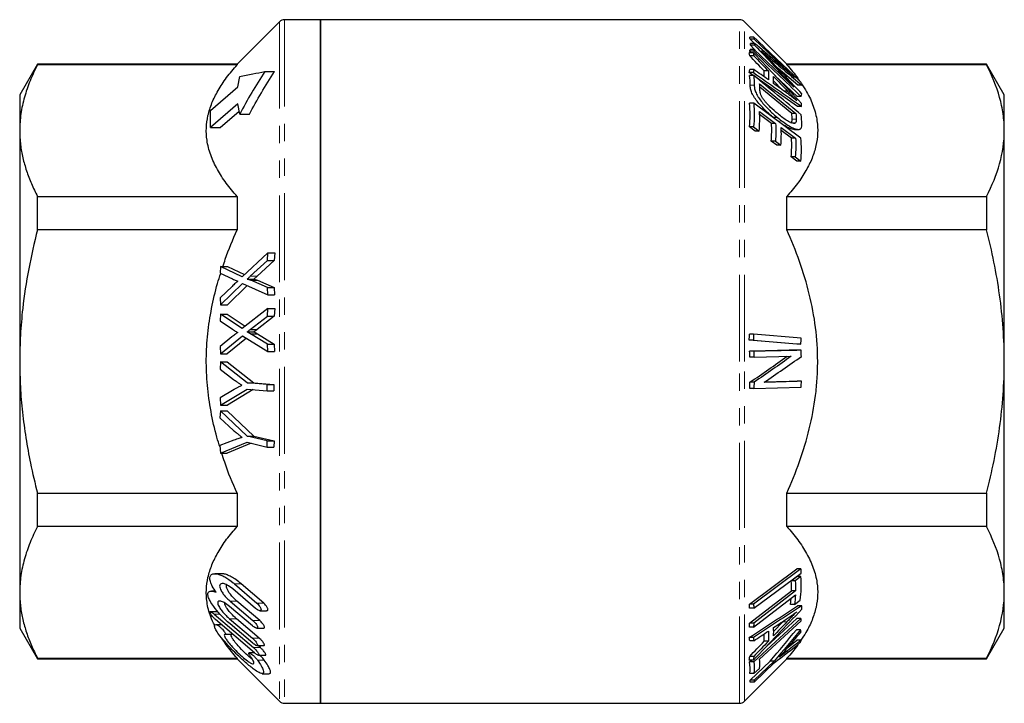
# Model space of a CAD drawing. Units: millimetres. Extents: x 21 to 369, y 89 to 246.
# Drawn here: x 108 to 180, y 193 to 243 of the extents above; entities that cross this region are included whole.
import ezdxf

# ---------------------------------------------------------------- set-up
doc = ezdxf.new("R2010")
doc.units = ezdxf.units.MM
doc.linetypes.add('PHANTOM', pattern=[12.7, 6.35, -1.27, 1.27, -1.27, 1.27, -1.27])

msp = doc.modelspace()

# ---------------------------------------------------------------- linework, layer by layer
at = {"color": 7, "linetype": 'Continuous', "lineweight": 25}
for p, q in [((126.848, 243.079), (123.745, 239.976)), ((129.848, 243.226), (127.202, 243.226)), ((160.495, 243.226), (129.848, 243.226)), ((129.848, 243.226), (129.848, 193.226)), ((129.848, 218.226), (129.848, 243.226)), ((163.952, 239.976), (160.848, 243.079)), ((161.529, 241.947), (161.229, 241.947)), ((161.583, 241.496), (161.255, 241.809)), ((161.555, 241.809), (161.255, 241.809)), ((161.584, 241.496), (161.284, 241.496)), ((161.762, 240.855), (161.284, 241.367)), ((161.584, 241.367), (161.284, 241.367)), ((161.555, 241.809), (164.513, 238.993)), ((161.501, 240.807), (161.201, 240.807)), ((161.341, 240.807), (161.228, 240.915)), ((161.528, 240.915), (161.228, 240.915)), ((161.528, 240.589), (161.228, 240.589)), ((161.554, 241.053), (161.254, 241.053)), ((164.462, 238.285), (161.554, 241.053)), ((109.147, 239.976), (107.848, 237.726)), ((123.745, 239.976), (109.147, 239.976)), ((109.147, 239.93), (109.147, 239.976)), ((123.745, 239.93), (109.147, 239.93)), ((123.745, 239.976), (123.745, 239.93)), ((178.549, 239.976), (163.952, 239.976)), ((163.952, 239.93), (163.952, 239.976)), ((178.549, 239.93), (163.952, 239.93)), ((179.848, 237.726), (178.549, 239.976)), ((178.549, 239.976), (178.549, 239.93)), ((123.801, 238.318), (123.934, 239.068)), ((125.766, 239.425), (126.474, 239.425)), ((161.495, 239.145), (161.199, 239.352)), ((161.499, 239.352), (161.199, 239.352)), ((161.526, 239.145), (161.226, 239.145)), ((161.529, 239.586), (161.229, 239.586)), ((162.296, 239.04), (162.295, 239.477)), ((162.595, 239.477), (162.295, 239.477)), ((164.697, 237.608), (163.075, 239.154)), ((164.742, 238.425), (163.306, 239.651)), ((164.729, 236.881), (161.696, 239.004)), ((161.957, 238.546), (164.614, 236.355)), ((163.603, 238.102), (162.974, 238.765)), ((165.042, 238.425), (164.742, 238.425)), ((107.848, 237.726), (107.848, 235.113)), ((121.805, 236.586), (123.801, 238.318)), ((164.314, 236.355), (161.968, 238.289)), ((163.999, 238.001), (163.743, 238.001)), ((164.997, 237.608), (164.697, 237.608)), ((179.848, 235.113), (179.848, 237.726)), ((123.801, 237.068), (121.805, 235.336)), ((123.934, 236.318), (123.801, 237.068)), ((161.524, 237.117), (161.224, 237.117)), ((164.972, 234.567), (161.524, 237.117)), ((165.029, 236.881), (164.729, 236.881)), ((121.805, 235.336), (121.805, 236.586)), ((122.512, 235.336), (123.895, 236.536)), ((123.934, 236.318), (124.641, 236.318)), ((162.825, 235.64), (161.947, 236.289)), ((161.951, 236.508), (163.125, 235.64)), ((164.614, 236.355), (164.314, 236.355)), ((163.125, 235.64), (162.825, 235.64)), ((163.274, 236.065), (162.974, 236.065)), ((164.558, 235.661), (164.372, 235.661)), ((107.848, 235.113), (107.848, 218.226)), ((121.805, 235.336), (122.512, 235.336)), ((161.627, 235.079), (161.219, 235.38)), ((161.519, 235.38), (161.219, 235.38)), ((161.519, 235.38), (161.927, 235.079)), ((161.927, 235.079), (161.627, 235.079)), ((164.287, 234.56), (163.527, 235.121)), ((163.53, 235.341), (164.587, 234.56)), ((164.502, 235.203), (164.424, 235.205)), ((164.724, 235.205), (164.424, 235.205)), ((164.502, 235.199), (164.802, 235.199)), ((179.848, 218.226), (179.848, 235.113)), ((163.216, 234.053), (162.811, 234.352)), ((163.111, 234.352), (162.811, 234.352)), ((163.111, 234.352), (163.516, 234.053)), ((163.516, 234.053), (163.216, 234.053)), ((164.587, 234.56), (164.287, 234.56)), ((164.672, 232.884), (164.265, 233.184)), ((164.565, 233.184), (164.265, 233.184)), ((164.565, 233.184), (164.972, 232.884)), ((164.972, 232.884), (164.672, 232.884)), ((109.147, 227.86), (109.147, 230.296)), ((109.147, 230.296), (123.745, 230.296)), ((123.745, 230.296), (123.745, 227.86)), ((163.952, 227.86), (163.952, 230.296)), ((163.952, 230.296), (178.549, 230.296)), ((178.549, 230.296), (178.549, 227.86)), ((123.745, 227.86), (109.147, 227.86)), ((178.549, 227.86), (163.952, 227.86)), ((125.994, 226.169), (124.117, 224.427)), ((125.964, 225.623), (125.994, 226.169)), ((125.994, 226.169), (126.494, 226.169)), ((126.494, 226.169), (126.464, 225.623)), ((124.71, 224.461), (125.964, 225.623)), ((126.464, 225.623), (125.21, 224.461)), ((125.964, 225.623), (126.464, 225.623)), ((122.541, 225.173), (122.511, 224.692)), ((122.511, 224.692), (123.406, 224.262)), ((124.117, 224.427), (122.541, 225.173)), ((122.541, 225.173), (123.041, 225.173)), ((123.041, 225.173), (124.286, 224.584)), ((122.536, 222.359), (124.143, 223.93)), ((124.143, 223.93), (125.993, 223.112)), ((124.478, 224.255), (124.978, 224.255)), ((125.964, 223.643), (124.739, 224.164)), ((124.739, 224.164), (125.239, 224.164)), ((125.239, 224.164), (126.464, 223.643)), ((123.374, 223.722), (122.506, 222.884)), ((124.487, 223.778), (123.036, 222.359)), ((125.993, 223.112), (125.964, 223.643)), ((125.964, 223.643), (126.464, 223.643)), ((126.464, 223.643), (126.493, 223.112)), ((122.506, 222.884), (122.536, 222.359)), ((125.993, 223.112), (126.493, 223.112)), ((122.536, 222.359), (123.036, 222.359)), ((125.994, 222.11), (124.112, 220.632)), ((125.963, 221.545), (125.994, 222.11)), ((125.994, 222.11), (126.494, 222.11)), ((126.494, 222.11), (126.463, 221.545)), ((122.531, 221.69), (122.501, 221.194)), ((122.501, 221.194), (123.399, 220.586)), ((124.112, 220.632), (122.531, 221.69)), ((122.531, 221.69), (123.031, 221.69)), ((123.031, 221.69), (124.342, 220.812)), ((124.706, 220.561), (125.963, 221.545)), ((126.463, 221.545), (125.206, 220.561)), ((125.963, 221.545), (126.463, 221.545)), ((124.475, 220.389), (124.975, 220.389)), ((124.706, 220.561), (125.206, 220.561)), ((123.367, 220.033), (122.496, 219.323)), ((122.526, 218.78), (124.137, 220.112)), ((124.422, 219.934), (123.026, 218.78)), ((124.137, 220.112), (125.993, 218.948)), ((125.964, 219.496), (124.735, 220.248)), ((124.735, 220.248), (125.235, 220.248)), ((125.235, 220.248), (126.464, 219.496)), ((164.678, 219.485), (161.2, 219.777)), ((161.5, 219.777), (161.2, 219.777)), ((161.505, 220.236), (161.205, 220.236)), ((161.5, 219.777), (164.978, 219.485)), ((164.984, 219.944), (161.505, 220.236)), ((122.496, 219.323), (122.526, 218.78)), ((125.993, 218.948), (125.964, 219.496)), ((125.964, 219.496), (126.464, 219.496)), ((125.993, 218.948), (126.493, 218.948)), ((126.464, 219.496), (126.493, 218.948)), ((161.225, 218.975), (164.685, 219.066)), ((161.525, 218.975), (161.225, 218.975)), ((164.978, 219.485), (164.678, 219.485)), ((164.985, 219.066), (164.685, 219.066)), ((107.848, 218.226), (107.848, 201.338)), ((122.531, 218.192), (122.497, 217.658)), ((122.526, 218.78), (123.026, 218.78)), ((124.471, 216.658), (122.531, 218.192)), ((122.531, 218.192), (123.031, 218.192)), ((123.031, 218.192), (124.971, 216.658)), ((129.848, 193.226), (129.848, 218.226)), ((161.546, 218.536), (161.246, 218.536)), ((161.546, 218.536), (164.267, 218.607)), ((179.848, 201.338), (179.848, 218.226)), ((122.497, 217.658), (123.494, 216.909)), ((165.011, 216.777), (162.292, 216.706)), ((162.304, 216.714), (164.711, 216.777)), ((165.011, 216.777), (164.711, 216.777)), ((123.52, 216.178), (122.497, 215.576)), ((122.532, 215.02), (124.472, 216.2)), ((124.916, 216.166), (123.032, 215.02)), ((125.941, 216.545), (124.471, 216.658)), ((124.471, 216.658), (124.971, 216.658)), ((124.472, 216.2), (125.942, 216.087)), ((124.971, 216.658), (126.441, 216.545)), ((125.942, 216.087), (125.941, 216.545)), ((125.941, 216.545), (126.441, 216.545)), ((125.942, 216.087), (126.442, 216.087)), ((126.441, 216.545), (126.442, 216.087)), ((161.528, 216.246), (161.228, 216.246)), ((161.549, 216.716), (161.249, 216.716)), ((161.528, 216.246), (164.988, 216.337)), ((122.497, 215.576), (122.532, 215.02)), ((122.529, 214.615), (122.495, 214.097)), ((124.472, 212.776), (122.529, 214.615)), ((122.529, 214.615), (123.029, 214.615)), ((122.532, 215.02), (123.032, 215.02)), ((123.029, 214.615), (124.972, 212.776)), ((122.495, 214.097), (123.493, 213.191)), ((123.518, 212.474), (122.491, 212.07)), ((125.945, 212.413), (124.472, 212.776)), ((124.472, 212.776), (124.972, 212.776)), ((124.972, 212.776), (126.445, 212.413)), ((125.944, 211.967), (125.945, 212.413)), ((125.945, 212.413), (126.445, 212.413)), ((126.445, 212.413), (126.444, 211.967)), ((122.491, 212.07), (122.526, 211.527)), ((122.526, 211.527), (124.472, 212.33)), ((124.785, 212.253), (123.026, 211.527)), ((124.472, 212.33), (125.944, 211.967)), ((125.944, 211.967), (126.444, 211.967)), ((122.526, 211.527), (123.026, 211.527)), ((109.147, 206.155), (109.147, 208.592)), ((109.147, 208.592), (123.745, 208.592)), ((123.745, 208.592), (123.745, 206.155)), ((163.952, 206.155), (163.952, 208.592)), ((163.952, 208.592), (178.549, 208.592)), ((178.549, 208.592), (178.549, 206.155)), ((123.745, 206.155), (109.147, 206.155)), ((178.549, 206.155), (163.952, 206.155)), ((161.217, 200.486), (164.679, 203.055)), ((164.979, 203.055), (161.517, 200.486)), ((164.979, 203.055), (164.679, 203.055)), ((122.627, 202.706), (122.129, 202.706)), ((161.525, 200.179), (164.988, 202.748)), ((164.266, 202.178), (164.675, 202.496)), ((164.975, 202.496), (164.566, 202.178)), ((164.975, 202.496), (164.675, 202.496)), ((123.547, 201.97), (125.195, 200.55)), ((125.695, 200.55), (124.047, 201.97)), ((164.566, 202.178), (164.266, 202.178)), ((107.848, 201.338), (107.848, 198.726)), ((122.165, 201.429), (121.87, 201.429)), ((125.084, 200.169), (123.427, 201.589)), ((161.224, 199.078), (164.286, 201.458)), ((161.515, 198.789), (164.576, 201.168)), ((164.586, 201.458), (161.524, 199.078)), ((164.21, 200.446), (164.253, 200.917)), ((164.586, 201.458), (164.286, 201.458)), ((179.848, 198.726), (179.848, 201.338)), ((124.868, 198.891), (123.195, 200.312)), ((123.236, 200.693), (124.907, 199.273)), ((125.407, 199.273), (123.736, 200.693)), ((161.517, 200.486), (161.217, 200.486)), ((161.525, 200.179), (161.225, 200.179)), ((164.51, 200.446), (164.21, 200.446)), ((164.51, 200.446), (164.918, 200.764)), ((165.03, 200.354), (164.73, 200.354)), ((122.297, 199.908), (121.761, 199.908)), ((122.08, 199.738), (124.947, 197.296)), ((125.406, 199.999), (125.907, 199.999)), ((107.848, 198.726), (109.147, 196.476)), ((125.023, 196.914), (122.167, 199.357)), ((122.204, 198.994), (122.592, 198.994)), ((123.191, 199.416), (124.865, 197.996)), ((124.901, 197.614), (123.23, 199.034)), ((125.365, 197.996), (123.691, 199.416)), ((125.179, 198.722), (125.677, 198.722)), ((161.515, 198.789), (161.215, 198.789)), ((161.524, 199.078), (161.224, 199.078)), ((164.976, 199.436), (161.522, 196.256)), ((161.95, 196.451), (164.999, 199.255)), ((162.457, 197.393), (164.676, 199.436)), ((162.975, 198.474), (163.645, 199.174)), ((163.645, 199.174), (163.735, 199.268)), ((164.976, 199.436), (164.676, 199.436)), ((178.549, 196.476), (179.848, 198.726)), ((122.877, 198.274), (123.377, 198.274)), ((161.501, 198.051), (161.201, 198.051)), ((162.296, 197.765), (162.295, 198.311)), ((164.952, 198.611), (164.652, 198.611)), ((125.194, 197.445), (125.692, 197.445)), ((125.447, 197.296), (125.273, 197.445)), ((161.528, 197.801), (161.228, 197.801)), ((162.596, 197.765), (162.296, 197.765)), ((164.037, 197.335), (164.688, 197.844)), ((164.988, 197.844), (164.688, 197.844)), ((125.03, 196.909), (124.601, 196.909)), ((125.305, 196.745), (125.842, 196.745)), ((161.528, 196.653), (161.228, 196.653)), ((109.147, 196.521), (123.745, 196.521)), ((109.147, 196.476), (109.147, 196.521)), ((109.147, 196.476), (123.745, 196.476)), ((123.745, 196.521), (123.745, 196.476)), ((123.745, 196.476), (126.848, 193.372)), ((160.848, 193.372), (163.952, 196.476)), ((161.498, 196.384), (161.198, 196.384)), ((161.222, 196.256), (161.361, 196.384)), ((161.522, 196.256), (161.222, 196.256)), ((161.254, 194.915), (162.718, 196.317)), ((163.018, 196.317), (161.554, 194.915)), ((161.555, 194.783), (163.02, 196.184)), ((163.018, 196.317), (162.718, 196.317)), ((163.952, 196.476), (163.952, 196.521)), ((163.952, 196.521), (178.549, 196.521)), ((163.952, 196.476), (178.549, 196.476)), ((178.549, 196.521), (178.549, 196.476)), ((125.586, 195.394), (126.081, 195.394)), ((161.539, 195.405), (161.239, 195.405)), ((161.539, 195.405), (161.947, 195.78)), ((161.554, 194.915), (161.254, 194.915)), ((161.555, 194.783), (161.255, 194.783)), ((127.202, 193.226), (129.848, 193.226)), ((129.848, 193.226), (160.495, 193.226))]:
    msp.add_line(p, q, dxfattribs=at)
at = {"color": 8, "linetype": 'PHANTOM', "lineweight": 18}
for p, q in [((126.848, 243.079), (126.848, 193.372)), ((127.202, 243.226), (127.202, 193.226)), ((160.495, 218.226), (160.495, 243.226)), ((160.848, 218.226), (160.848, 243.079)), ((162.6, 240.51), (162.501, 240.51)), ((161.564, 238.434), (161.264, 238.434)), ((164.632, 235.94), (164.332, 235.94)), ((124.71, 224.461), (125.21, 224.461)), ((160.495, 193.226), (160.495, 218.226)), ((160.848, 193.372), (160.848, 218.226)), ((123.547, 201.97), (124.047, 201.97)), ((123.236, 200.693), (123.736, 200.693)), ((125.195, 200.55), (125.695, 200.55)), ((122.08, 199.738), (122.499, 199.738)), ((123.191, 199.416), (123.691, 199.416)), ((124.907, 199.273), (125.407, 199.273)), ((163.945, 199.174), (163.645, 199.174)), ((124.865, 197.996), (125.365, 197.996)), ((124.947, 197.296), (125.447, 197.296)), ((163.993, 197.066), (163.804, 197.066)), ((125.235, 196.387), (125.735, 196.387))]:
    msp.add_line(p, q, dxfattribs=at)
at = {"color": 7, "linetype": 'Continuous', "lineweight": 25}
for centre, start, end in [((127.202, 242.726), 90, 135), ((160.495, 242.726), 45, 90), ((127.202, 193.726), 225, 270), ((160.495, 193.726), 270, 315)]:
    msp.add_arc(centre, 0.5, start, end, dxfattribs=at)
for points in [[(161.255, 241.809), (161.248, 241.855), (161.239, 241.901), (161.229, 241.947)], [(161.529, 241.947), (161.539, 241.901), (161.548, 241.855), (161.555, 241.809)], [(164.999, 238.64), (163.842, 239.742), (162.686, 240.845), (161.529, 241.947)], [(161.284, 241.367), (161.285, 241.41), (161.285, 241.453), (161.284, 241.496)], [(161.584, 241.496), (161.585, 241.453), (161.585, 241.41), (161.584, 241.367)], [(164.513, 238.993), (163.542, 239.832), (162.565, 240.665), (161.584, 241.496)], [(161.584, 241.367), (162.548, 240.344), (163.508, 239.317), (164.462, 238.285)], [(161.228, 240.589), (161.221, 240.662), (161.212, 240.735), (161.201, 240.807)], [(161.228, 240.915), (161.238, 240.961), (161.247, 241.007), (161.254, 241.053)], [(162.295, 239.477), (161.94, 239.848), (161.584, 240.219), (161.228, 240.589)], [(161.501, 240.807), (161.512, 240.735), (161.521, 240.662), (161.528, 240.589)], [(165.028, 237.103), (163.858, 238.343), (162.682, 239.577), (161.501, 240.807)], [(161.554, 241.053), (161.547, 241.007), (161.538, 240.961), (161.528, 240.915)], [(161.528, 240.915), (162.684, 239.813), (163.841, 238.711), (164.997, 237.608)], [(161.528, 240.589), (161.884, 240.219), (162.24, 239.848), (162.595, 239.477)], [(162.6, 240.51), (163.417, 239.817), (164.231, 239.122), (165.042, 238.425)], [(165.037, 237.801), (164.242, 238.657), (163.443, 239.51), (162.642, 240.361)], [(161.199, 239.352), (161.211, 239.43), (161.221, 239.508), (161.229, 239.586)], [(161.264, 238.434), (161.262, 238.671), (161.249, 238.908), (161.226, 239.145)], [(161.529, 239.586), (161.521, 239.508), (161.511, 239.43), (161.499, 239.352)], [(161.499, 239.352), (162.682, 238.532), (163.859, 237.709), (165.029, 236.881)], [(161.526, 239.145), (161.549, 238.908), (161.562, 238.671), (161.564, 238.434)], [(164.999, 236.277), (163.841, 237.233), (162.684, 238.189), (161.526, 239.145)], [(162.596, 238.826), (162.241, 239.08), (161.885, 239.333), (161.529, 239.586)], [(162.595, 239.477), (162.611, 239.26), (162.611, 239.043), (162.596, 238.826)], [(162.974, 239.082), (163.316, 238.722), (163.658, 238.362), (163.999, 238.001)], [(162.974, 238.555), (162.984, 238.731), (162.984, 238.906), (162.974, 239.082)], [(161.975, 238.124), (161.973, 238.265), (161.967, 238.405), (161.957, 238.546)], [(163.943, 237.857), (163.621, 238.09), (163.298, 238.323), (162.974, 238.555)], [(165.042, 238.425), (165.031, 238.496), (165.017, 238.568), (164.999, 238.64)], [(164.997, 237.608), (165.014, 237.672), (165.027, 237.736), (165.037, 237.801)], [(161.219, 235.38), (161.266, 235.959), (161.268, 236.538), (161.224, 237.117)], [(161.524, 237.117), (161.568, 236.538), (161.566, 235.959), (161.519, 235.38)], [(165.029, 236.881), (165.03, 236.955), (165.03, 237.029), (165.028, 237.103)], [(161.927, 235.079), (161.966, 235.555), (161.974, 236.031), (161.951, 236.508)], [(164.332, 235.94), (164.33, 236.078), (164.324, 236.216), (164.314, 236.355)], [(164.614, 236.355), (164.624, 236.217), (164.63, 236.078), (164.632, 235.94)], [(165.043, 235.598), (165.04, 235.824), (165.025, 236.05), (164.999, 236.277)], [(162.811, 234.352), (162.842, 234.782), (162.847, 235.211), (162.825, 235.64)], [(163.125, 235.64), (163.147, 235.211), (163.142, 234.782), (163.111, 234.352)], [(163.516, 234.053), (163.547, 234.483), (163.552, 234.912), (163.53, 235.341)], [(164.265, 233.184), (164.305, 233.643), (164.312, 234.101), (164.287, 234.56)], [(164.587, 234.56), (164.612, 234.101), (164.605, 233.643), (164.565, 233.184)], [(164.972, 232.884), (165.021, 233.445), (165.021, 234.006), (164.972, 234.567)], [(161.2, 219.777), (161.203, 219.93), (161.205, 220.083), (161.205, 220.236)], [(161.505, 220.236), (161.505, 220.083), (161.503, 219.93), (161.5, 219.777)], [(164.978, 219.485), (164.982, 219.638), (164.984, 219.791), (164.984, 219.944)], [(161.246, 218.536), (161.241, 218.683), (161.234, 218.829), (161.225, 218.975)], [(164.985, 219.066), (163.832, 219.036), (162.679, 219.005), (161.525, 218.975)], [(161.525, 218.975), (161.534, 218.829), (161.541, 218.683), (161.546, 218.536)], [(165.011, 218.596), (165.004, 218.753), (164.995, 218.909), (164.985, 219.066)], [(161.249, 216.716), (162.169, 217.34), (163.077, 217.97), (163.967, 218.607)], [(164.267, 218.607), (163.377, 217.97), (162.469, 217.34), (161.549, 216.716)], [(162.292, 216.706), (163.212, 217.329), (164.121, 217.958), (165.011, 218.596)], [(164.988, 216.337), (164.997, 216.484), (165.005, 216.63), (165.011, 216.777)], [(161.228, 216.246), (161.236, 216.403), (161.244, 216.56), (161.249, 216.716)], [(161.549, 216.716), (161.544, 216.56), (161.536, 216.403), (161.528, 216.246)], [(164.988, 202.748), (164.987, 202.85), (164.984, 202.953), (164.979, 203.055)], [(164.918, 200.764), (164.997, 201.341), (165.016, 201.918), (164.975, 202.496)], [(164.286, 201.458), (164.289, 201.698), (164.283, 201.938), (164.266, 202.178)], [(164.566, 202.178), (164.583, 201.938), (164.589, 201.698), (164.586, 201.458)], [(164.576, 201.168), (164.564, 200.928), (164.542, 200.687), (164.51, 200.446)], [(161.201, 198.051), (162.383, 198.816), (163.56, 199.583), (164.73, 200.354)], [(161.225, 200.179), (161.224, 200.281), (161.221, 200.383), (161.217, 200.486)], [(165.03, 200.354), (163.86, 199.583), (162.683, 198.816), (161.501, 198.051)], [(161.517, 200.486), (161.521, 200.383), (161.524, 200.281), (161.525, 200.179)], [(165.031, 200.101), (165.033, 200.185), (165.033, 200.27), (165.03, 200.354)], [(161.498, 196.384), (162.682, 197.617), (163.86, 198.855), (165.031, 200.101)], [(162.975, 198.764), (163.317, 198.991), (163.659, 199.217), (164.001, 199.444)], [(161.215, 198.789), (161.219, 198.885), (161.222, 198.982), (161.224, 199.078)], [(161.524, 199.078), (161.522, 198.982), (161.519, 198.885), (161.515, 198.789)], [(162.976, 198.161), (162.985, 198.362), (162.985, 198.563), (162.975, 198.764)], [(163.945, 199.174), (163.622, 198.836), (163.299, 198.498), (162.976, 198.161)], [(164.999, 199.255), (164.993, 199.316), (164.985, 199.376), (164.976, 199.436)], [(161.228, 197.801), (161.221, 197.884), (161.212, 197.968), (161.201, 198.051)], [(161.501, 198.051), (161.512, 197.968), (161.521, 197.884), (161.528, 197.801)], [(161.528, 197.801), (161.884, 198.037), (162.24, 198.273), (162.595, 198.51)], [(162.595, 198.51), (162.611, 198.262), (162.611, 198.013), (162.596, 197.765)], [(162.718, 196.317), (163.372, 197.075), (164.017, 197.839), (164.652, 198.611)], [(164.952, 198.611), (164.317, 197.839), (163.672, 197.075), (163.018, 196.317)], [(163.968, 197.254), (164.31, 197.651), (164.65, 198.049), (164.987, 198.449)], [(164.987, 198.449), (164.978, 198.503), (164.966, 198.557), (164.952, 198.611)], [(161.228, 196.653), (161.585, 197.023), (161.941, 197.394), (162.296, 197.765)], [(162.596, 197.765), (162.241, 197.394), (161.885, 197.023), (161.528, 196.653)], [(163.02, 196.184), (163.674, 196.681), (164.321, 197.183), (164.955, 197.69)], [(164.988, 197.844), (164.659, 197.584), (164.327, 197.324), (163.993, 197.066)], [(164.955, 197.69), (164.968, 197.741), (164.979, 197.793), (164.988, 197.844)], [(161.198, 196.384), (161.21, 196.474), (161.22, 196.563), (161.228, 196.653)], [(161.528, 196.653), (161.52, 196.563), (161.51, 196.474), (161.498, 196.384)], [(161.239, 195.405), (161.266, 195.689), (161.26, 195.972), (161.222, 196.256)], [(161.522, 196.256), (161.56, 195.972), (161.566, 195.689), (161.539, 195.405)], [(161.947, 195.78), (161.968, 196.004), (161.969, 196.227), (161.95, 196.451)], [(161.255, 194.783), (161.256, 194.827), (161.255, 194.871), (161.254, 194.915)], [(161.554, 194.915), (161.555, 194.871), (161.556, 194.827), (161.555, 194.783)]]:
    msp.add_open_spline(points, degree=3, dxfattribs=at)
for points, knots in [([(162.085, 240.948), (162.147, 240.895), (162.21, 240.842), (162.272, 240.789), (162.327, 240.742), (162.381, 240.696), (162.436, 240.65), (162.491, 240.603), (162.545, 240.556), (162.6, 240.51)], [0, 0, 0, 0, 0.000270746, 0.000270746, 0.000270746, 0.0005089775, 0.0005089775, 0.0005089775, 0.0007472073, 0.0007472073, 0.0007472073, 0.0007472073]), ([(162.642, 240.361), (162.574, 240.432), (162.507, 240.503), (162.44, 240.574), (162.381, 240.637), (162.322, 240.699), (162.263, 240.762), (162.203, 240.824), (162.144, 240.886), (162.085, 240.948)], [0, 0, 0, 0, 0.0002938078, 0.0002938078, 0.0002938078, 0.0005516069, 0.0005516069, 0.0005516069, 0.000809415, 0.000809415, 0.000809415, 0.000809415]), ([(109.147, 239.93), (108.958, 239.538), (108.579, 238.755), (108.173, 237.556), (107.9, 236.341), (107.866, 235.523), (107.848, 235.113)], [0, 0, 0, 0, 0.248147, 0.496256, 0.748141, 1, 1, 1, 1]), ([(123.745, 230.296), (123.471, 230.62), (122.924, 231.268), (122.27, 232.281), (121.782, 233.328), (121.521, 234.345), (121.471, 235.31), (121.592, 236.222), (121.883, 237.136), (122.344, 238.066), (122.958, 239.001), (123.482, 239.62), (123.745, 239.93)], [0, 0, 0, 0, 0.105788, 0.211542, 0.320294, 0.429006, 0.519666, 0.610329, 0.703993, 0.79768, 0.898589, 1, 1, 1, 1]), ([(163.952, 239.93), (164.236, 239.608), (164.572, 239.227), (164.824, 238.831), (164.863, 238.77)], [0, 0, 0, 0, 0.845208, 1, 1, 1, 1]), ([(179.848, 235.113), (179.848, 235.518), (179.819, 235.924), (179.703, 236.737), (179.616, 237.141), (179.28, 238.346), (178.953, 239.141), (178.549, 239.93)], [0, 0, 0, 0, 0.25, 0.25, 0.5, 0.5, 1, 1, 1, 1]), ([(123.934, 239.068), (124.25, 239.134), (124.828, 239.255), (125.473, 239.372), (125.766, 239.425)], [0, 0, 0, 0, 0.546126, 1, 1, 1, 1]), ([(125.766, 239.425), (125.444, 238.916), (124.8, 237.897), (124.223, 236.845), (123.934, 236.318)], [0, 0, 0, 0, 0.499629, 1, 1, 1, 1]), ([(124.641, 236.318), (124.929, 236.844), (125.506, 237.896), (126.151, 238.915), (126.474, 239.425)], [0, 0, 0, 0, 0.4995811, 1, 1, 1, 1]), ([(162.974, 236.065), (162.876, 236.147), (162.778, 236.229), (162.584, 236.402), (162.488, 236.491), (162.297, 236.676), (162.202, 236.773), (162.015, 236.974), (161.923, 237.078), (161.748, 237.294), (161.664, 237.406), (161.55, 237.576), (161.515, 237.633), (161.45, 237.747), (161.421, 237.805), (161.347, 237.972), (161.313, 238.076), (161.273, 238.268), (161.267, 238.352), (161.264, 238.434)], [0, 0, 0, 0, 0.125, 0.125, 0.25, 0.25, 0.375, 0.375, 0.5, 0.5, 0.625, 0.625, 0.6875, 0.6875, 0.75, 0.75, 0.875, 0.875, 1, 1, 1, 1]), ([(161.564, 238.434), (161.567, 238.353), (161.573, 238.269), (161.612, 238.081), (161.646, 237.975), (161.719, 237.809), (161.747, 237.753), (161.812, 237.637), (161.848, 237.579), (161.962, 237.409), (162.047, 237.296), (162.221, 237.08), (162.313, 236.977), (162.499, 236.777), (162.594, 236.679), (162.786, 236.492), (162.883, 236.403), (163.078, 236.23), (163.176, 236.147), (163.274, 236.065)], [0, 0, 0, 0, 0.125, 0.125, 0.25, 0.25, 0.3125, 0.3125, 0.375, 0.375, 0.5, 0.5, 0.625, 0.625, 0.75, 0.75, 0.875, 0.875, 1, 1, 1, 1]), ([(165.022, 238.523), (165.151, 238.333), (165.511, 237.801), (165.909, 236.897), (166.176, 235.881), (166.224, 234.917), (166.104, 234.004), (165.813, 233.091), (165.352, 232.161), (164.739, 231.226), (164.214, 230.607), (163.952, 230.296)], [0, 0, 0, 0, 0.071127, 0.199247, 0.327319, 0.434124, 0.540933, 0.651277, 0.761649, 0.880529, 1, 1, 1, 1]), ([(162.21, 237.44), (162.188, 237.473), (162.166, 237.505), (162.127, 237.57), (162.11, 237.603), (162.061, 237.699), (162.036, 237.762), (162, 237.878), (161.991, 237.931), (161.978, 238.032), (161.976, 238.078), (161.975, 238.124)], [0, 0, 0, 0, 0.125, 0.125, 0.25, 0.25, 0.5, 0.5, 0.75, 0.75, 1, 1, 1, 1]), ([(164.665, 237.323), (164.577, 237.39), (164.489, 237.457), (164.401, 237.521), (164.325, 237.578), (164.248, 237.635), (164.172, 237.691), (164.096, 237.746), (164.019, 237.802), (163.943, 237.857)], [0, 0, 0, 0, 0.000381086, 0.000381086, 0.000381086, 0.000715159, 0.000715159, 0.000715159, 0.001049258, 0.001049258, 0.001049258, 0.001049258]), ([(163.999, 238.001), (164.078, 237.918), (164.158, 237.835), (164.237, 237.753), (164.308, 237.68), (164.379, 237.608), (164.45, 237.536), (164.521, 237.464), (164.593, 237.393), (164.665, 237.323)], [0, 0, 0, 0, 0.0003456164, 0.0003456164, 0.0003456164, 0.0006522146, 0.0006522146, 0.0006522146, 0.0009592559, 0.0009592559, 0.0009592559, 0.0009592559]), ([(163.307, 236.329), (163.116, 236.488), (162.924, 236.653), (162.644, 236.928), (162.551, 237.025), (162.417, 237.175), (162.374, 237.226), (162.289, 237.331), (162.25, 237.385), (162.21, 237.44)], [0, 0, 0, 0, 0.5, 0.5, 0.75, 0.75, 0.875, 0.875, 1, 1, 1, 1]), ([(164.558, 235.661), (164.543, 235.654), (164.527, 235.647), (164.49, 235.641), (164.469, 235.641), (164.405, 235.647), (164.356, 235.659), (164.206, 235.709), (164.098, 235.762), (163.765, 235.962), (163.536, 236.142), (163.307, 236.329)], [0, 0, 0, 0, 0.0625, 0.0625, 0.125, 0.125, 0.25, 0.25, 0.5, 0.5, 1, 1, 1, 1]), ([(164.424, 235.205), (164.373, 235.213), (164.32, 235.224), (164.21, 235.26), (164.153, 235.283), (163.976, 235.362), (163.853, 235.432), (163.604, 235.588), (163.478, 235.675), (163.226, 235.862), (163.1, 235.962), (162.974, 236.065)], [0, 0, 0, 0, 0.125, 0.125, 0.25, 0.25, 0.5, 0.5, 0.75, 0.75, 1, 1, 1, 1]), ([(163.274, 236.065), (163.4, 235.962), (163.527, 235.861), (163.779, 235.674), (163.906, 235.586), (164.155, 235.431), (164.279, 235.361), (164.453, 235.283), (164.51, 235.26), (164.62, 235.224), (164.672, 235.213), (164.724, 235.205)], [0, 0, 0, 0, 0.25, 0.25, 0.5, 0.5, 0.75, 0.75, 0.875, 0.875, 1, 1, 1, 1]), ([(164.258, 235.661), (164.292, 235.687), (164.311, 235.727), (164.33, 235.827), (164.333, 235.882), (164.332, 235.94)], [0, 0, 0, 0, 0.5, 0.5, 1, 1, 1, 1]), ([(164.632, 235.94), (164.633, 235.882), (164.63, 235.827), (164.611, 235.727), (164.592, 235.687), (164.558, 235.661)], [0, 0, 0, 0, 0.5, 0.5, 1, 1, 1, 1]), ([(164.989, 235.288), (165.014, 235.325), (165.028, 235.374), (165.041, 235.482), (165.044, 235.539), (165.043, 235.598)], [0, 0, 0, 0, 0.5, 0.5, 1, 1, 1, 1]), ([(107.848, 235.113), (107.86, 234.766), (107.884, 234.101), (108.065, 233.122), (108.333, 232.175), (108.69, 231.232), (108.995, 230.608), (109.147, 230.296)], [0, 0, 0, 0, 0.213616, 0.409271, 0.604939, 0.802462, 1, 1, 1, 1]), ([(164.724, 235.205), (164.753, 235.202), (164.782, 235.198), (164.836, 235.199), (164.861, 235.203), (164.906, 235.217), (164.926, 235.227), (164.961, 235.254), (164.975, 235.271), (164.989, 235.288)], [0, 0, 0, 0, 0.25, 0.25, 0.5, 0.5, 0.75, 0.75, 1, 1, 1, 1]), ([(178.549, 230.296), (178.955, 231.089), (179.282, 231.886), (179.729, 233.491), (179.848, 234.299), (179.848, 235.113)], [0, 0, 0, 0, 0.5, 0.5, 1, 1, 1, 1]), ([(109.147, 227.86), (108.92, 226.909), (108.466, 225.005), (108.082, 222.428), (107.88, 220.163), (107.859, 218.872), (107.848, 218.226)], [0, 0, 0, 0, 0.300629, 0.602624, 0.801005, 1, 1, 1, 1]), ([(122.71, 225.173), (122.766, 225.352), (123.051, 226.269), (123.435, 227.15), (123.745, 227.86)], [0, 0, 0, 0, 0.195346, 1, 1, 1, 1]), ([(163.952, 208.592), (164.286, 209.347), (164.6, 210.127), (165.151, 211.697), (165.391, 212.49), (165.784, 214.095), (165.938, 214.906), (166.095, 216.139), (166.134, 216.553), (166.188, 217.386), (166.202, 217.807), (166.202, 219.902), (165.984, 221.541), (165.393, 223.954), (165.152, 224.751), (164.597, 226.331), (164.287, 227.103), (163.952, 227.86)], [0, 0, 0, 0, 0.125, 0.125, 0.25, 0.25, 0.375, 0.375, 0.4375, 0.4375, 0.5, 0.5, 0.75, 0.75, 0.875, 0.875, 1, 1, 1, 1]), ([(179.848, 218.226), (179.848, 219.035), (179.819, 219.846), (179.703, 221.47), (179.615, 222.287), (179.277, 224.71), (178.949, 226.295), (178.549, 227.86)], [0, 0, 0, 0, 0.25, 0.25, 0.5, 0.5, 1, 1, 1, 1]), ([(122.499, 211.953), (122.42, 212.198), (122.143, 213.055), (121.819, 214.566), (121.545, 216.473), (121.463, 218.378), (121.574, 220.263), (121.862, 222.111), (122.194, 223.585), (122.47, 224.426), (122.551, 224.673)], [0, 0, 0, 0, 0.059693, 0.208827, 0.357767, 0.506099, 0.650203, 0.794856, 0.939687, 1, 1, 1, 1]), ([(123.798, 224.101), (123.742, 224.055), (123.643, 223.972), (123.503, 223.843), (123.417, 223.762), (123.374, 223.722)], [0, 0, 0, 0, 0.384201, 0.692062, 1, 1, 1, 1]), ([(123.406, 224.262), (123.456, 224.239), (123.545, 224.197), (123.675, 224.143), (123.757, 224.115), (123.798, 224.101)], [0, 0, 0, 0, 0.387514, 0.69364, 1, 1, 1, 1]), ([(124.478, 224.255), (124.508, 224.281), (124.562, 224.327), (124.639, 224.396), (124.686, 224.439), (124.71, 224.461)], [0, 0, 0, 0, 0.382993, 0.691464, 1, 1, 1, 1]), ([(124.739, 224.164), (124.706, 224.177), (124.646, 224.199), (124.559, 224.229), (124.505, 224.246), (124.478, 224.255)], [0, 0, 0, 0, 0.381837, 0.690911, 1, 1, 1, 1]), ([(125.21, 224.461), (125.181, 224.434), (125.128, 224.386), (125.05, 224.317), (125.002, 224.276), (124.978, 224.255)], [0, 0, 0, 0, 0.382992, 0.691471, 1, 1, 1, 1]), ([(124.978, 224.255), (125.012, 224.244), (125.072, 224.224), (125.159, 224.195), (125.212, 224.174), (125.239, 224.164)], [0, 0, 0, 0, 0.381798, 0.690872, 1, 1, 1, 1]), ([(123.791, 220.35), (123.736, 220.312), (123.636, 220.244), (123.496, 220.135), (123.41, 220.067), (123.367, 220.033)], [0, 0, 0, 0, 0.384626, 0.692249, 1, 1, 1, 1]), ([(123.399, 220.586), (123.448, 220.553), (123.537, 220.494), (123.669, 220.416), (123.751, 220.372), (123.791, 220.35)], [0, 0, 0, 0, 0.387293, 0.693536, 1, 1, 1, 1]), ([(124.475, 220.389), (124.504, 220.41), (124.558, 220.449), (124.635, 220.507), (124.683, 220.543), (124.706, 220.561)], [0, 0, 0, 0, 0.383144, 0.691558, 1, 1, 1, 1]), ([(124.735, 220.248), (124.702, 220.267), (124.643, 220.301), (124.555, 220.347), (124.502, 220.375), (124.475, 220.389)], [0, 0, 0, 0, 0.382085, 0.691032, 1, 1, 1, 1]), ([(125.206, 220.561), (125.177, 220.539), (125.124, 220.498), (125.046, 220.441), (124.999, 220.406), (124.975, 220.389)], [0, 0, 0, 0, 0.3831497, 0.6915579, 1, 1, 1, 1]), ([(124.975, 220.389), (125.008, 220.371), (125.068, 220.34), (125.155, 220.294), (125.208, 220.263), (125.235, 220.248)], [0, 0, 0, 0, 0.382037, 0.690984, 1, 1, 1, 1]), ([(107.848, 218.226), (107.858, 217.605), (107.878, 216.363), (108.036, 214.5), (108.286, 212.64), (108.645, 210.664), (108.97, 209.323), (109.147, 208.592)], [0, 0, 0, 0, 0.191084, 0.382176, 0.575328, 0.768495, 1, 1, 1, 1]), ([(178.549, 208.592), (178.952, 210.167), (179.283, 211.777), (179.73, 214.993), (179.848, 216.606), (179.848, 218.226)], [0, 0, 0, 0, 0.5, 0.5, 1, 1, 1, 1]), ([(123.494, 216.909), (123.571, 216.853), (123.71, 216.752), (123.914, 216.61), (124.041, 216.527), (124.104, 216.485)], [0, 0, 0, 0, 0.38165, 0.690782, 1, 1, 1, 1]), ([(124.104, 216.485), (124.03, 216.448), (123.894, 216.382), (123.699, 216.279), (123.58, 216.212), (123.52, 216.178)], [0, 0, 0, 0, 0.380475, 0.690192, 1, 1, 1, 1]), ([(123.493, 213.191), (123.57, 213.123), (123.71, 213.001), (123.913, 212.827), (124.04, 212.724), (124.104, 212.672)], [0, 0, 0, 0, 0.3818306, 0.6908711, 1, 1, 1, 1]), ([(124.104, 212.672), (124.029, 212.649), (123.892, 212.608), (123.697, 212.541), (123.577, 212.497), (123.518, 212.474)], [0, 0, 0, 0, 0.380381, 0.690149, 1, 1, 1, 1]), ([(123.745, 208.592), (123.42, 209.338), (123.003, 210.3), (122.699, 211.302), (122.631, 211.527)], [0, 0, 0, 0, 0.775822, 1, 1, 1, 1]), ([(109.147, 206.155), (108.958, 205.763), (108.579, 204.98), (108.173, 203.781), (107.9, 202.566), (107.866, 201.748), (107.848, 201.338)], [0, 0, 0, 0, 0.248147, 0.496256, 0.748141, 1, 1, 1, 1]), ([(122.106, 198.931), (122.003, 199.139), (121.728, 199.698), (121.525, 200.571), (121.47, 201.535), (121.592, 202.447), (121.883, 203.361), (122.344, 204.291), (122.958, 205.226), (123.482, 205.845), (123.745, 206.155)], [0, 0, 0, 0, 0.0865969, 0.2326865, 0.3545171, 0.4763515, 0.6022192, 0.7281183, 0.8637213, 1, 1, 1, 1]), ([(163.952, 206.155), (164.225, 205.832), (164.772, 205.184), (165.427, 204.17), (165.914, 203.123), (166.175, 202.106), (166.225, 201.142), (166.105, 200.229), (165.809, 199.317), (165.43, 198.516), (165.098, 198.033), (164.968, 197.844)], [0, 0, 0, 0, 0.12334, 0.246642, 0.373439, 0.500189, 0.605891, 0.711597, 0.820802, 0.930034, 1, 1, 1, 1]), ([(179.848, 201.338), (179.848, 201.743), (179.819, 202.149), (179.703, 202.962), (179.616, 203.366), (179.28, 204.571), (178.953, 205.366), (178.549, 206.155)], [0, 0, 0, 0, 0.25, 0.25, 0.5, 0.5, 1, 1, 1, 1]), ([(122.216, 201.349), (122.115, 201.496), (121.935, 201.757), (121.772, 202.134), (121.733, 202.418), (121.805, 202.605), (121.98, 202.715), (122.243, 202.71), (122.554, 202.614), (122.945, 202.426), (123.285, 202.193), (123.517, 201.995), (123.547, 201.97)], [0, 0, 0, 0, 0.117735, 0.210099, 0.303067, 0.3833, 0.4658, 0.596402, 0.689138, 0.781994, 0.972762, 1, 1, 1, 1]), ([(124.047, 201.97), (123.923, 202.071), (123.677, 202.271), (123.333, 202.482), (123.03, 202.62), (122.791, 202.702), (122.673, 202.692), (122.627, 202.688)], [0, 0, 0, 0, 0.245631, 0.491215, 0.684252, 0.877046, 1, 1, 1, 1]), ([(123.427, 201.589), (123.293, 201.692), (123.056, 201.875), (122.765, 201.987), (122.586, 201.991), (122.488, 201.924), (122.46, 201.803), (122.494, 201.644), (122.582, 201.447), (122.757, 201.181), (122.992, 200.912), (123.166, 200.756), (123.236, 200.693)], [0, 0, 0, 0, 0.173946, 0.308026, 0.402088, 0.474988, 0.54839, 0.611174, 0.674344, 0.771031, 0.9068, 1, 1, 1, 1]), ([(123.736, 200.693), (123.61, 200.81), (123.4, 201.004), (123.162, 201.316), (123.029, 201.55), (122.971, 201.731), (122.962, 201.842), (122.985, 201.877), (122.989, 201.883)], [0, 0, 0, 0, 0.327017, 0.543263, 0.706115, 0.837358, 0.969126, 1, 1, 1, 1]), ([(107.848, 201.338), (107.86, 200.991), (107.884, 200.326), (108.065, 199.347), (108.333, 198.4), (108.69, 197.457), (108.995, 196.833), (109.147, 196.521)], [0, 0, 0, 0, 0.2136156, 0.4092708, 0.6049389, 0.8024618, 1, 1, 1, 1]), ([(123.23, 199.034), (123.107, 199.142), (122.862, 199.358), (122.451, 199.779), (122.064, 200.239), (121.772, 200.684), (121.624, 201.018), (121.597, 201.255), (121.683, 201.402), (121.884, 201.454), (122.097, 201.387), (122.216, 201.349)], [0, 0, 0, 0, 0.11433, 0.228592, 0.390786, 0.506482, 0.596961, 0.687962, 0.768055, 0.870915, 1, 1, 1, 1]), ([(178.549, 196.521), (178.955, 197.314), (179.282, 198.111), (179.729, 199.716), (179.848, 200.524), (179.848, 201.338)], [0, 0, 0, 0, 0.5, 0.5, 1, 1, 1, 1]), ([(123.195, 200.312), (123.063, 200.414), (122.838, 200.588), (122.572, 200.704), (122.417, 200.717), (122.338, 200.662), (122.324, 200.556), (122.366, 200.412), (122.465, 200.22), (122.655, 199.953), (122.915, 199.662), (123.107, 199.491), (123.191, 199.416)], [0, 0, 0, 0, 0.171473, 0.2928, 0.380808, 0.450159, 0.519888, 0.581624, 0.646173, 0.747858, 0.890204, 1, 1, 1, 1]), ([(123.691, 199.416), (123.56, 199.536), (123.335, 199.74), (123.07, 200.065), (122.918, 200.303), (122.841, 200.472), (122.839, 200.539), (122.839, 200.566)], [0, 0, 0, 0, 0.346591, 0.590967, 0.768498, 0.9085, 1, 1, 1, 1]), ([(125.195, 200.55), (125.237, 200.511), (125.316, 200.438), (125.409, 200.315), (125.468, 200.21), (125.496, 200.125), (125.499, 200.062), (125.478, 200.02), (125.434, 199.996), (125.35, 200.002), (125.226, 200.057), (125.132, 200.131), (125.084, 200.169)], [0, 0, 0, 0, 0.132665, 0.24644, 0.331864, 0.401171, 0.470765, 0.534274, 0.601936, 0.707382, 0.852427, 1, 1, 1, 1]), ([(125.907, 200.004), (125.92, 200.003), (125.953, 200.001), (125.987, 200.029), (126.001, 200.083), (125.988, 200.155), (125.953, 200.242), (125.882, 200.355), (125.79, 200.465), (125.721, 200.526), (125.695, 200.55)], [0, 0, 0, 0, 0.081119, 0.198717, 0.317107, 0.418459, 0.519068, 0.667287, 0.871871, 1, 1, 1, 1]), ([(122.167, 199.357), (122.145, 199.376), (122.068, 199.444), (121.954, 199.562), (121.849, 199.692), (121.79, 199.784), (121.761, 199.849), (121.759, 199.891), (121.781, 199.911), (121.833, 199.905), (121.928, 199.857), (122.019, 199.791), (122.074, 199.744), (122.08, 199.738)], [0, 0, 0, 0, 0.0686855, 0.238179, 0.3512424, 0.4360394, 0.504161, 0.572577, 0.6348106, 0.7162179, 0.8274608, 0.9804721, 1, 1, 1, 1]), ([(164.667, 199.919), (164.579, 199.83), (164.491, 199.741), (164.403, 199.651), (164.327, 199.572), (164.25, 199.493), (164.174, 199.413), (164.097, 199.334), (164.021, 199.254), (163.945, 199.174)], [0, 0, 0, 0, 0.000381068, 0.000381068, 0.000381068, 0.000715305, 0.000715305, 0.000715305, 0.001049627, 0.001049627, 0.001049627, 0.001049627]), ([(164.001, 199.444), (164.08, 199.498), (164.159, 199.551), (164.239, 199.607), (164.31, 199.657), (164.381, 199.708), (164.452, 199.76), (164.523, 199.812), (164.595, 199.865), (164.667, 199.919)], [0, 0, 0, 0, 0.0003456902, 0.0003456902, 0.0003456902, 0.0006522988, 0.0006522988, 0.0006522988, 0.0009592909, 0.0009592909, 0.0009592909, 0.0009592909]), ([(125.235, 196.387), (125.335, 196.241), (125.521, 195.971), (125.678, 195.643), (125.708, 195.444), (125.618, 195.376), (125.413, 195.427), (125.115, 195.607), (124.772, 195.865), (124.346, 196.219), (123.865, 196.662), (123.36, 197.167), (122.917, 197.641), (122.514, 198.115), (122.225, 198.525), (122.09, 198.801), (122.081, 198.964), (122.164, 198.984), (122.204, 198.994)], [0, 0, 0, 0, 0.066108, 0.121858, 0.177863, 0.228156, 0.280384, 0.357977, 0.410716, 0.46352, 0.57151, 0.637548, 0.703522, 0.78927, 0.852718, 0.903202, 0.953907, 1, 1, 1, 1]), ([(122.204, 198.994), (122.222, 198.99), (122.262, 198.982), (122.372, 198.912), (122.514, 198.796), (122.663, 198.65), (122.78, 198.515), (122.853, 198.412), (122.893, 198.339), (122.904, 198.292), (122.893, 198.276), (122.88, 198.274), (122.877, 198.274)], [0, 0, 0, 0, 0.093595, 0.213426, 0.374378, 0.537976, 0.668281, 0.762534, 0.83659, 0.911099, 0.975774, 1, 1, 1, 1]), ([(124.907, 199.273), (124.961, 199.223), (125.052, 199.139), (125.156, 199.004), (125.215, 198.902), (125.244, 198.822), (125.247, 198.765), (125.227, 198.731), (125.183, 198.717), (125.1, 198.735), (124.988, 198.796), (124.905, 198.862), (124.868, 198.891)], [0, 0, 0, 0, 0.1672904, 0.2813192, 0.3674668, 0.4370468, 0.5069238, 0.5704888, 0.6379762, 0.7428571, 0.887204, 1, 1, 1, 1]), ([(125.677, 198.726), (125.687, 198.725), (125.714, 198.722), (125.74, 198.746), (125.749, 198.793), (125.732, 198.86), (125.693, 198.944), (125.616, 199.059), (125.514, 199.177), (125.438, 199.245), (125.407, 199.273)], [0, 0, 0, 0, 0.060461, 0.171829, 0.283813, 0.382514, 0.483856, 0.637248, 0.849015, 1, 1, 1, 1]), ([(122.877, 198.274), (122.855, 198.269), (122.808, 198.257), (122.809, 198.167), (122.88, 198.008), (123.043, 197.764), (123.343, 197.401), (123.76, 196.964), (124.206, 196.554), (124.568, 196.27), (124.805, 196.131), (124.94, 196.1), (124.985, 196.16), (124.95, 196.294), (124.854, 196.479), (124.748, 196.628), (124.69, 196.71)], [0, 0, 0, 0, 0.043199, 0.094484, 0.141539, 0.204972, 0.293047, 0.41407, 0.537474, 0.642159, 0.717769, 0.776937, 0.836499, 0.887473, 0.937637, 1, 1, 1, 1]), ([(124.871, 196.435), (124.823, 196.471), (124.649, 196.602), (124.282, 196.946), (123.872, 197.368), (123.56, 197.743), (123.39, 197.991), (123.31, 198.159), (123.306, 198.256), (123.354, 198.268), (123.377, 198.274)], [0, 0, 0, 0, 0.072542, 0.260638, 0.488823, 0.635206, 0.745088, 0.83332, 0.921913, 1, 1, 1, 1]), ([(123.745, 196.521), (123.465, 196.844), (123.048, 197.324), (122.738, 197.823), (122.637, 197.986)], [0, 0, 0, 0, 0.672856, 1, 1, 1, 1]), ([(124.865, 197.996), (124.921, 197.944), (125.017, 197.856), (125.132, 197.717), (125.2, 197.612), (125.236, 197.533), (125.244, 197.479), (125.227, 197.449), (125.187, 197.441), (125.111, 197.464), (125.008, 197.526), (124.932, 197.588), (124.901, 197.614)], [0, 0, 0, 0, 0.172536, 0.296772, 0.388034, 0.460355, 0.533075, 0.59725, 0.663239, 0.76323, 0.901269, 1, 1, 1, 1]), ([(124.947, 197.296), (125.004, 197.244), (125.103, 197.154), (125.222, 197.013), (125.296, 196.907), (125.336, 196.828), (125.347, 196.774), (125.332, 196.747), (125.294, 196.742), (125.221, 196.769), (125.124, 196.831), (125.052, 196.891), (125.023, 196.914)], [0, 0, 0, 0, 0.174255, 0.304517, 0.398801, 0.472861, 0.547376, 0.612082, 0.677409, 0.774963, 0.909676, 1, 1, 1, 1]), ([(125.692, 197.448), (125.698, 197.447), (125.719, 197.443), (125.738, 197.463), (125.742, 197.505), (125.722, 197.566), (125.678, 197.648), (125.596, 197.764), (125.484, 197.889), (125.401, 197.963), (125.365, 197.996)], [0, 0, 0, 0, 0.039849, 0.145756, 0.252123, 0.348752, 0.451206, 0.610265, 0.829217, 1, 1, 1, 1]), ([(125.816, 196.746), (125.825, 196.75), (125.844, 196.758), (125.843, 196.8), (125.82, 196.862), (125.767, 196.952), (125.67, 197.078), (125.556, 197.2), (125.477, 197.27), (125.447, 197.296)], [0, 0, 0, 0, 0.106359, 0.213105, 0.311729, 0.441502, 0.617402, 0.857002, 1, 1, 1, 1]), ([(164.774, 197.549), (164.754, 197.518), (164.525, 197.167), (164.225, 196.83), (163.952, 196.521)], [0, 0, 0, 0, 0.087044, 1, 1, 1, 1]), ([(124.69, 196.71), (124.67, 196.738), (124.634, 196.79), (124.603, 196.855), (124.598, 196.895), (124.618, 196.911), (124.661, 196.906), (124.743, 196.865), (124.866, 196.776), (125.017, 196.64), (125.147, 196.502), (125.214, 196.415), (125.235, 196.387)], [0, 0, 0, 0, 0.083467, 0.153295, 0.22347, 0.286077, 0.352093, 0.455594, 0.59935, 0.747096, 0.921619, 1, 1, 1, 1]), ([(125.735, 196.387), (125.698, 196.434), (125.617, 196.537), (125.493, 196.665), (125.417, 196.726), (125.393, 196.745)], [0, 0, 0, 0, 0.358437, 0.799095, 1, 1, 1, 1]), ([(163.386, 196.592), (163.461, 196.676), (163.535, 196.76), (163.609, 196.844), (163.67, 196.912), (163.73, 196.98), (163.789, 197.049), (163.849, 197.117), (163.908, 197.186), (163.968, 197.254)], [0, 0, 0, 0, 0.0003412943, 0.0003412943, 0.0003412943, 0.0006190585, 0.0006190585, 0.0006190585, 0.0008968889, 0.0008968889, 0.0008968889, 0.0008968889]), ([(163.993, 197.066), (163.917, 197.007), (163.84, 196.948), (163.763, 196.888), (163.701, 196.839), (163.638, 196.791), (163.576, 196.741), (163.513, 196.692), (163.449, 196.642), (163.386, 196.592)], [0, 0, 0, 0, 0.0003587477, 0.0003587477, 0.0003587477, 0.0006492587, 0.0006492587, 0.0006492587, 0.0009398584, 0.0009398584, 0.0009398584, 0.0009398584]), ([(126.081, 195.404), (126.094, 195.401), (126.175, 195.38), (126.209, 195.477), (126.157, 195.695), (125.998, 196.006), (125.827, 196.253), (125.735, 196.387)], [0, 0, 0, 0, 0.048157, 0.303774, 0.523984, 0.74084, 1, 1, 1, 1])]:
    msp.add_open_spline(points, degree=3, knots=knots, dxfattribs=at)

doc.saveas('drawing.dxf')
